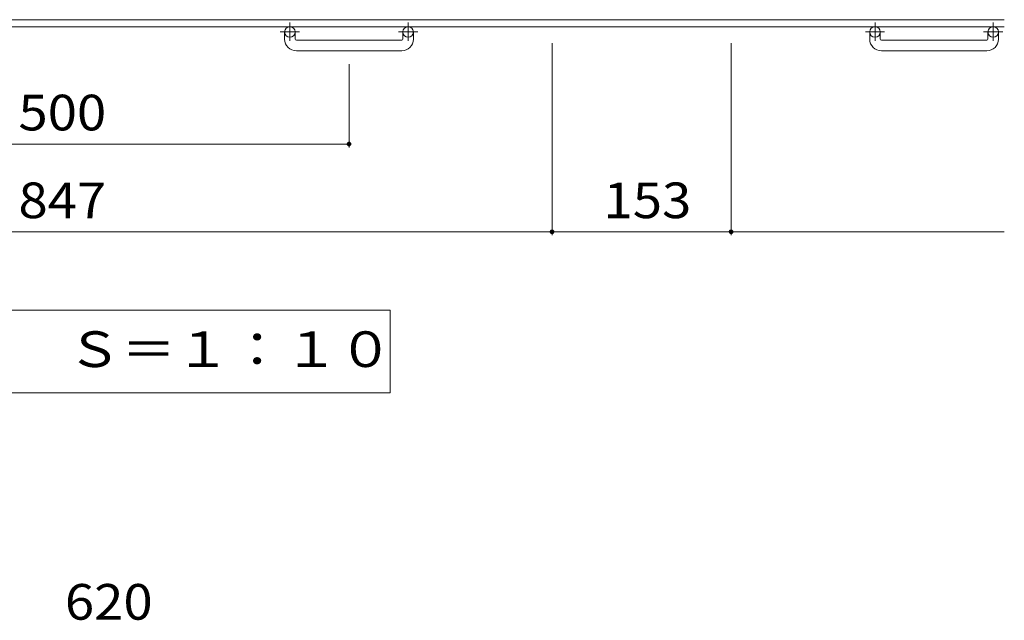
# Model space of a CAD drawing. Units: millimetres. Extents: x -1794 to 1896, y -1353 to 1376.
# Drawn here: x -767 to 74, y 65 to 578 of the extents above; entities that cross this region are included whole.
import ezdxf

# ---------------------------------------------------------------- set-up
doc = ezdxf.new("R2010")
doc.units = ezdxf.units.MM
doc.header["$LTSCALE"] = 10
doc.linetypes.add('JWW_CENTER1', pattern=[6.773333, 4.233333, -0.846667, 0.846667, -0.846667])
for name, color, linetype in [('C-1', 7, 'Continuous'), ('C-4', 7, 'Continuous'), ('D-4', 7, 'Continuous')]:
    doc.layers.add(name, color=color, linetype=linetype)
doc.styles.add('ＭＳ ゴシック', font='txt', dxfattribs={"height": 1})

msp = doc.modelspace()

# ---------------------------------------------------------------- linework, layer by layer
at = {"layer": 'C-1', "color": 2, "linetype": 'Continuous', "lineweight": 9}
for p, q in [((74.37, 578.15), (-1545.63, 578.15)), ((74.37, 572.15), (-1545.63, 572.15)), ((-540.63, 561.55), (-540.63, 567.65)), ((-531.63, 561.55), (-531.63, 567.65)), ((-439.63, 561.55), (-439.63, 567.65)), ((-430.63, 561.55), (-430.63, 567.65)), ((-40.63, 561.55), (-40.63, 567.65)), ((-31.63, 561.55), (-31.63, 567.65)), ((60.37, 561.55), (60.37, 567.65)), ((69.37, 561.55), (69.37, 567.65)), ((-530.63, 560.55), (-440.63, 560.55)), ((-30.63, 560.55), (59.37, 560.55)), ((-440.63, 551.55), (-530.63, 551.55)), ((59.37, 551.55), (-30.63, 551.55))]:
    msp.add_line(p, q, dxfattribs=at)
at = {"layer": 'C-1', "color": 2, "linetype": 'JWW_CENTER1', "lineweight": 9}
for p, q in [((-536.13, 575.76), (-536.13, 560.16)), ((-435.13, 575.76), (-435.13, 560.16)), ((-36.13, 575.76), (-36.13, 560.16)), ((64.87, 575.76), (64.87, 560.16)), ((-527.96, 567.65), (-544.37, 567.65)), ((-426.96, 567.65), (-443.37, 567.65)), ((-27.96, 567.65), (-44.37, 567.65)), ((73.04, 567.65), (56.63, 567.65))]:
    msp.add_line(p, q, dxfattribs=at)
at = {"layer": 'C-1', "color": 2, "linetype": 'Continuous', "lineweight": 9}
for centre in [(-536.13, 567.65), (-435.13, 567.65), (-36.13, 567.65), (64.87, 567.65)]:
    msp.add_circle(centre, 4.5, dxfattribs=at)
for centre, radius, start, end in [((-530.63, 561.55), 10, 180, 270), ((-530.63, 561.55), 1, 180, 270), ((-440.63, 561.55), 10, 270, 0), ((-440.63, 561.55), 1, 270, 0), ((-30.63, 561.55), 10, 180, 270), ((-30.63, 561.55), 1, 180, 270), ((59.37, 561.55), 10, 270, 0), ((59.37, 561.55), 1, 270, 0)]:
    msp.add_arc(centre, radius, start, end, dxfattribs=at)
at = {"layer": 'C-4', "color": 7, "linetype": 'Continuous', "lineweight": 9}
for p, q in [((-312.13, 393.91), (-312.13, 558.02)), ((-159.13, 393.91), (-159.13, 558.02)), ((-485.63, 468.91), (-485.63, 540.07)), ((-985.63, 471.91), (-485.63, 471.91)), ((-1159.13, 396.91), (-312.13, 396.91)), ((-312.13, 396.91), (-159.13, 396.91)), ((-159.13, 396.91), (74.37, 396.91)), ((-450.49, 330.02), (-1020.76, 330.02)), ((-450.49, 259.42), (-450.49, 330.02)), ((-1020.76, 259.42), (-450.49, 259.42))]:
    msp.add_line(p, q, dxfattribs=at)
at = {"layer": 'C-4', "color": 7, "linetype": 'Continuous', "lineweight": 9, "const_width": 2}
for points in [[(-484.63, 471.91, 0.414214), (-485.63, 472.91, 0.414214), (-486.63, 471.91, 0.414214), (-485.63, 470.91, 0.414214)], [(-311.13, 396.91, 0.414214), (-312.13, 397.91, 0.414214), (-313.13, 396.91, 0.414214), (-312.13, 395.91, 0.414214)], [(-158.13, 396.91, 0.414214), (-159.13, 397.91, 0.414214), (-160.13, 396.91, 0.414214), (-159.13, 395.91, 0.414214)]]:
    msp.add_lwpolyline(points, format="xyb", close=True, dxfattribs=at)

# ---------------------------------------------------------------- texts
at = {"layer": 'C-4', "color": 2, "linetype": 'Continuous', "lineweight": 9, "style": 'ＭＳ ゴシック'}
for s, width, p in [('500', 1.083333, (-768.13, 483.55)), ('847', 1.083333, (-768.13, 408.55)), ('153', 1.083333, (-268.13, 408.55)), ('平面詳細図\u3000Ｓ＝１：１０', 1.114583, (-1004.47, 281.35))]:
    msp.add_text(s, height=30.48, dxfattribs=dict(at, width=width)).set_placement(p)
at = {"layer": 'D-4', "color": 2, "linetype": 'Continuous', "lineweight": 9, "style": 'ＭＳ ゴシック', "width": 1.083333}
msp.add_text('620', height=30.48, dxfattribs=at).set_placement((-728.43, 65.45))

doc.saveas('drawing.dxf')
